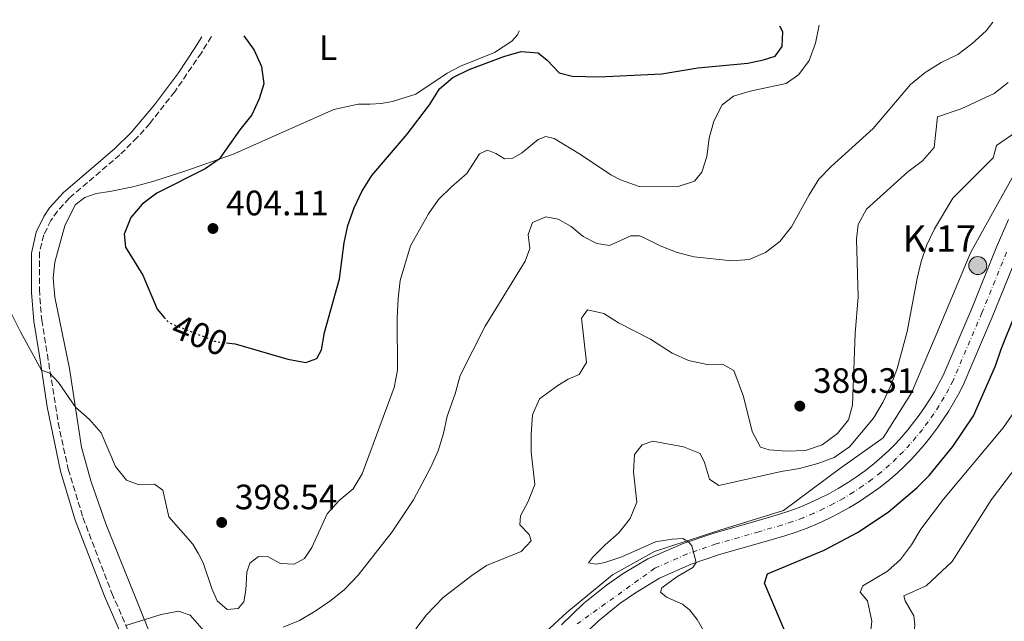
# Model space of a CAD drawing. Units: metres. Extents: x 628556 to 632047, y 4694917 to 4697293.
# Drawn here: x 628964 to 629244, y 4697072 to 4697243 of the extents above; entities that cross this region are included whole.
import ezdxf
from ezdxf.enums import TextEntityAlignment as Align

# ---------------------------------------------------------------- set-up
doc = ezdxf.new("R2010")
doc.units = ezdxf.units.M
doc.header["$MEASUREMENT"] = 0
for name, pattern in [('DGN Style 3', [2.435890702152634, 1.739921930109024, -0.6959687720436097]), ('DGN Style 4', [2.7856150101045474, 1.391937544087219, -0.6959687720436097, 0.001739921930109024, -0.6959687720436097]), ('DGN Style 5', [1.217945351076317, 0.5219765790327072, -0.6959687720436097])]:
    doc.linetypes.add(name, pattern=pattern)
for name, color, linetype, lineweight in [('Acequia sin especificar', 4, 'Continuous', 0), ('Balsa-alberca', 142, 'Continuous', 0), ('Camino', 7, 'DGN Style 3', 0), ('Carretera', 9, 'Continuous', 0), ('Cota de curva de nivel directora', 7, 'Continuous', 0), ('Cota de punto acotado terreno', 7, 'Continuous', 0), ('Curva de nivel directora', 30, 'Continuous', 30), ('Curva de nivel directora no vista', 30, 'DGN Style 5', 30), ('Curva de nivel intermedia', 30, 'Continuous', 0), ('Eje de carretera', 7, 'DGN Style 4', 0), ('Etiqueta de uso rústico', 92, 'Continuous', 0), ('Hito kilométrico (PK) carretera', 7, 'Continuous', 0), ('Línea blanca (vial)', 7, 'Continuous', 13), ('Línea de cambio de uso (parcela vista)', 92, 'Continuous', 0), ('Margen derecho', 7, 'Continuous', 0), ('Puente', 1, 'Continuous', 0), ('Punto acotado terreno (símbolo)', 7, 'Continuous', 0), ('Texto de Punto Kilométrico carretera', 7, 'Continuous', 0)]:
    doc.layers.add(name, color=color, linetype=linetype, lineweight=lineweight)
doc.styles.add('Style-Arial', font='arial.ttf')

# ---------------------------------------------------------------- blocks, each defined once
blk = doc.blocks.new('5PATER')
at = {"layer": 'Balsa-alberca', "linetype": 'Continuous', "lineweight": 0}
h = blk.add_hatch(color=51, dxfattribs=at)
edge = h.paths.add_edge_path()
edge.add_ellipse((0, 0), major_axis=(-0.1095731443231308, -0.1110710700762829), ratio=0.9994222409660317, start_angle=0, end_angle=360)
blk = doc.blocks.new('5HITCA')
at = {"layer": 'Puente', "linetype": 'Continuous', "lineweight": 0}
h = blk.add_hatch(color=1, dxfattribs=at)
edge = h.paths.add_edge_path()
edge.add_arc((0, 0), 0.2558578010358639, 0, 360)
at = {"layer": 'Puente', "color": 7, "linetype": 'Continuous', "lineweight": 0}
blk.add_circle((0, 0), 0.2558578010358639, dxfattribs=at)

msp = doc.modelspace()

# ---------------------------------------------------------------- linework, layer by layer
at = {"layer": 'Acequia sin especificar', "color": 4, "linetype": 'Continuous', "lineweight": 0}
msp.add_polyline3d([(629276.4299999997, 4697243.109999999, 376.4199999999983), (629251.29, 4697206.699999999, 378.1399999999995), (629234.8099999997, 4697177.029999999, 378.2700000000041), (629224.9199999999, 4697153.59, 378.6300000000047), (629217.9600000001, 4697137.109999999, 378.8399999999965), (629209.9000000004, 4697124.289999999, 378.8999999999942), (629197.4500000002, 4697115.5, 379.3699999999953), (629181.5899999999, 4697103.699999999, 378.9499999999971), (629163.4299999997, 4697098.130000001, 379.5), (629144.9400000004, 4697092.07, 380.3600000000006), (629132.9900000002, 4697085.430000001, 380.9799999999959), (629119.9400000004, 4697074.710000001, 382.6100000000006), (629107.7199999997, 4697063.49, 384.2899999999936), (629094.1600000003, 4697045.91, 384.8899999999995), (629073.6500000004, 4697022.84, 386.0500000000029), (629054.6900000004, 4696999.66, 387.7200000000012)], dxfattribs=at)
at = {"layer": 'Camino', "color": 7, "linetype": 'DGN Style 3', "lineweight": 0}
msp.add_polyline3d([(629018.9800000007, 4697238.300000003, 399.6399999999993), (629016.1299999986, 4697233.720000001, 399.4100000000035), (629008.5599999981, 4697222.66, 398.8099999999977), (629001.4699999981, 4697213.640000002, 398.0599999999977), (628997.9200000009, 4697209.609999999, 397.6999999999972), (628992.9899999978, 4697204.739999998, 397.2899999999936), (628978.5599999975, 4697192.420000004, 396.1699999999982), (628975.199999998, 4697188.739999999, 395.8800000000048), (628973.3399999985, 4697186.07, 395.679999999993), (628971.3299999967, 4697181.969999999, 395.4499999999971), (628970.1499999987, 4697177.109999999, 395.3099999999977), (628970.0799999973, 4697166.500000002, 395.1999999999972), (628970.75, 4697157.780000002, 395.070000000007), (628972.3599999994, 4697148.000000001, 395.1499999999942), (628975.4299999983, 4697128.63, 394.4400000000023), (628978.3000000004, 4697115.420000004, 393.8300000000019), (628982.4800000002, 4697101.660000001, 392.7500000000001), (628990.6900000002, 4697080.239999999, 390.8399999999966), (628996.1299999983, 4697067.750000001, 389.6999999999972)], dxfattribs=at)
at = {"layer": 'Carretera', "color": 9, "linetype": 'Continuous', "lineweight": 0}
for points in [[(629118.4600000002, 4697071.190000001, 382.679999999993), (629124.6200000005, 4697077.140000001, 382.070000000007), (629131.2199999986, 4697082.469999999, 381.5), (629135.9600000017, 4697085.780000002, 381.1399999999995), (629143.0100000014, 4697089.969999998, 380.6399999999995), (629153.0000000005, 4697094.280000002, 380.1000000000058), (629161.4899999974, 4697097.179999999, 379.5599999999977), (629173.6700000013, 4697100.690000001, 379.0800000000018), (629180.1200000021, 4697102.559999999, 378.9100000000035), (629183.0900000005, 4697103.520000001, 378.8600000000006), (629185.9899999995, 4697104.590000001, 378.820000000007), (629188.8500000006, 4697105.769999999, 378.7700000000041), (629191.6600000003, 4697107.059999999, 378.7200000000012), (629194.4200000028, 4697108.46, 378.6600000000035), (629197.1200000007, 4697109.969999999, 378.6100000000006), (629199.7600000026, 4697111.580000003, 378.5500000000029), (629202.3399999999, 4697113.29, 378.4900000000052), (629204.8500000022, 4697115.100000001, 378.4400000000023), (629207.2800000019, 4697117.010000002, 378.3800000000047), (629209.6099999986, 4697118.989999998, 378.3099999999977), (629211.4899999984, 4697120.760000003, 378.2400000000052), (629213.3500000027, 4697122.640000001, 378.1699999999983), (629215.1499999975, 4697124.580000003, 378.1000000000058), (629216.8799999997, 4697126.59, 378.0399999999936), (629218.5399999982, 4697128.649999999, 377.9799999999959), (629220.1200000007, 4697130.77, 377.9199999999983), (629221.6400000006, 4697132.940000002, 377.8699999999953), (629223.079999998, 4697135.159999999, 377.820000000007), (629224.4400000013, 4697137.430000001, 377.7700000000041), (629225.730000001, 4697139.739999999, 377.7299999999959), (629226.8799999999, 4697142.000000001, 377.6900000000023), (629235.0300000015, 4697161.059999999, 377.4400000000023), (629242.0300000021, 4697178.260000003, 377.3800000000047), (629245.5100000025, 4697186.340000001, 377.1499999999942)], [(629247.8500000027, 4697175.819999999, 377.3800000000047), (629240.8500000021, 4697158.640000001, 377.4400000000023), (629232.6000000021, 4697139.320000002, 377.6900000000023), (629231.2899999999, 4697136.769999999, 377.7299999999959), (629229.8999999996, 4697134.27, 377.7700000000041), (629228.4299999989, 4697131.82, 377.820000000007), (629226.8700000009, 4697129.420000002, 377.8699999999953), (629225.2300000003, 4697127.07, 377.9199999999983), (629223.5200000004, 4697124.780000002, 377.9799999999959), (629221.7199999989, 4697122.550000001, 378.0399999999936), (629219.8500000024, 4697120.379999998, 378.1000000000058), (629217.9100000003, 4697118.280000002, 378.1699999999983), (629215.8999999984, 4697116.25, 378.2400000000052), (629213.8099999985, 4697114.289999999, 378.3099999999977), (629211.2699999993, 4697112.120000001, 378.3800000000047), (629208.640000001, 4697110.059999998, 378.4400000000023), (629205.9299999995, 4697108.109999999, 378.4900000000052), (629203.149999999, 4697106.260000003, 378.5500000000029), (629200.3000000013, 4697104.52, 378.6100000000006), (629197.3799999999, 4697102.899999999, 378.6600000000035), (629194.4099999995, 4697101.38, 378.7200000000012), (629191.3700000017, 4697099.989999998, 378.7700000000041), (629188.2800000005, 4697098.71, 378.820000000007), (629185.1499999991, 4697097.559999999, 378.8600000000006), (629181.9699999985, 4697096.530000002, 378.9100000000035), (629175.4200000016, 4697094.63, 379.0800000000018), (629163.3799999984, 4697091.170000001, 379.5599999999977), (629155.3000000004, 4697088.399999999, 380.1000000000058), (629146.3000000016, 4697084.430000001, 380.6399999999995), (629139.4499999986, 4697080.350000002, 381.1399999999995), (629135.0900000001, 4697077.319999999, 381.5), (629128.8999999985, 4697072.300000002, 382.070000000007), (629123.1700000019, 4697066.77, 382.679999999993)]]:
    msp.add_polyline3d(points, dxfattribs=at)
at = {"layer": 'Curva de nivel directora', "color": 30, "linetype": 'Continuous', "lineweight": 30, "flags": 128}
for points, elevation in [([(629023.3099999981, 4697151.310000001), (629025.6999999997, 4697151.060000001), (629040.690000001, 4697146.690000001), (629045.7800000005, 4697145.700000001), (629048.9000000008, 4697146.91), (629050.28, 4697149.320000002), (629051.1399999983, 4697154.250000001), (629055.3600000006, 4697169.500000001), (629056.7499999986, 4697179.77), (629057.7599999988, 4697184.670000002), (629059.5400000003, 4697189.710000002), (629061.7599999999, 4697194.340000001), (629064.5599999983, 4697198.84), (629074.61, 4697210.640000002), (629080.9299999988, 4697218.95), (629083.7499999995, 4697223.449999999), (629087.5699999996, 4697226.680000001), (629092.239999999, 4697229.000000002), (629102.0899999993, 4697232.630000002), (629107.0099999988, 4697234.109999999), (629111.7999999989, 4697233.7), (629114.3699999994, 4697231.65), (629117.8200000004, 4697228.040000001), (629121.4699999982, 4697227.03), (629129.079999999, 4697226.880000001), (629146.9400000004, 4697227.720000001), (629157.2400000001, 4697229.480000001), (629171.3699999988, 4697230.800000001), (629175.8799999993, 4697231.670000001), (629179.1899999996, 4697232.740000002), (629181.199999999, 4697235.53), (629181.3399999999, 4697239.640000002), (629180.5399999997, 4697241.320000002)], 400), ([(629028.23, 4697238.480000001), (629031.1, 4697234.460000002), (629033.2099999998, 4697229.850000001), (629033.8899999994, 4697224.880000004), (629032.5399999993, 4697220.62), (629030.4899999996, 4697216.060000002), (629027.0399999986, 4697211.830000001), (629021.16, 4697203.520000001), (629017.1599999992, 4697200.789999999), (629003.5099999988, 4697193.800000002), (628999.3099999989, 4697190.750000001), (628996.0599999989, 4697186.949999999), (628994.1799999991, 4697182.210000004), (628994.5700000003, 4697178.510000002), (628999.480000001, 4697170.560000001), (629003.52, 4697160.84), (629005.5400000006, 4697158.550000001)], 400), ([(629181.7800000003, 4697069.930000001), (629176.1200000007, 4697083.070000002), (629177.0100000004, 4697085.680000001), (629193.1300000004, 4697092.4), (629202.5999999986, 4697097.440000001), (629211.3400000005, 4697103.26), (629219.4099999995, 4697110.170000001), (629222.959999999, 4697113.680000001), (629229.6299999988, 4697121.850000001), (629235.5599999987, 4697130.54), (629241.8399999995, 4697144.800000003), (629243.4100000008, 4697149.550000003), (629247.3099999989, 4697159.220000002)], 375)]:
    msp.add_lwpolyline(points, dxfattribs=dict(at, elevation=elevation))
at = {"layer": 'Curva de nivel directora no vista', "color": 30, "linetype": 'DGN Style 5', "lineweight": 30, "elevation": 400, "flags": 128}
msp.add_lwpolyline([(629005.5400000006, 4697158.550000001), (629006.8399999993, 4697157.08), (629020.4899999995, 4697151.600000001), (629023.3099999981, 4697151.310000001)], dxfattribs=at)
at = {"layer": 'Curva de nivel intermedia', "color": 30, "linetype": 'Continuous', "lineweight": 0, "flags": 128}
for points, elevation in [([(629195.0800000017, 4697201.38), (629207.0700000012, 4697212.24), (629217.6600000015, 4697224.699999999), (629221.780000001, 4697228.099999999), (629226.3499999996, 4697230.92), (629231.0700000003, 4697233.269999999), (629235.0700000013, 4697236.26), (629239.1500000005, 4697239.970000001), (629241.0400000014, 4697242.449999998)], 390), ([(629072.6400000007, 4697169.01), (629075.6000000001, 4697178.859999999), (629080.6600000005, 4697187.930000001), (629083.5199999993, 4697192.029999999), (629087.1600000004, 4697195.619999999), (629091.6100000007, 4697199.380000001), (629095.2100000017, 4697205), (629097.4500000012, 4697206.09), (629099.8499999996, 4697205.09), (629102.23, 4697203.560000001), (629104.6600000019, 4697203.8), (629107.0700000015, 4697205.179999999), (629111.8200000012, 4697209.100000001), (629114.0200000006, 4697209.940000001), (629116.3800000009, 4697209.359999998), (629123.9000000001, 4697204.789999999), (629132.480000001, 4697198.999999999), (629135.2500000005, 4697197.59), (629140.540000001, 4697195.710000001), (629151.3800000016, 4697195.609999998), (629156.3000000013, 4697197.230000001), (629158.3200000019, 4697199.759999999), (629159.7600000014, 4697204.289999999), (629160.4000000006, 4697209.449999998), (629161.7199999995, 4697214.27), (629164.0900000009, 4697218.900000001), (629167.3200000008, 4697221.390000001), (629172.0999999996, 4697222.83), (629182.3099999998, 4697224.939999999), (629185.9300000009, 4697227.509999999), (629188.8800000013, 4697231.55), (629190.6300000015, 4697236.449999999), (629191.6700000009, 4697241.519999999)], 395.0000000000001), ([(629159.8300000007, 4697145.189999999), (629164.2200000006, 4697145.27), (629167.4200000013, 4697143.470000001), (629170.1600000017, 4697136.039999999), (629172.6900000018, 4697126.109999999), (629175.0400000011, 4697121.680000001), (629177.4700000007, 4697120.96), (629182.4500000007, 4697120.529999998), (629187.850000001, 4697120.699999998), (629192.5700000017, 4697122.34), (629196.9300000002, 4697125.58), (629200.0500000005, 4697129.489999999), (629201.1200000012, 4697133.630000001), (629201.9100000003, 4697153.970000001), (629202.7500000006, 4697164.420000001), (629202.3200000015, 4697180.769999999), (629202.810000001, 4697184.929999999), (629205.110000001, 4697189.27), (629216.8400000012, 4697199.890000001), (629221.0800000014, 4697203.009999999), (629224.3700000015, 4697206.810000001), (629225.2900000003, 4697215.49), (629232.0300000014, 4697217.819999999), (629241.4000000014, 4697222.140000001), (629245.4100000013, 4697225.26)], 385), ([(629158.7900000013, 4697069.609999998), (629157.0400000013, 4697072.689999999), (629154.8799999999, 4697075.429999999), (629152.8900000004, 4697077.069999999), (629148.2700000004, 4697079.079999999), (629146.6000000006, 4697080.449999999), (629146.9900000017, 4697081.769999998), (629151.2600000009, 4697084.859999999), (629155.8299999997, 4697087.499999999), (629156.7800000019, 4697088.909999999), (629155.5300000003, 4697093.699999999), (629154.5600000002, 4697094.819999999), (629152.9800000021, 4697095.699999998), (629149.9300000012, 4697095.579999999), (629145.2100000003, 4697094.75), (629135.5800000012, 4697090.49), (629130.78, 4697088.960000001), (629128.3400000016, 4697088.489999999), (629126.1599999999, 4697088.859999998), (629127.2900000009, 4697090.38), (629130.8400000003, 4697093.9), (629134.7600000009, 4697097.339999998), (629138.0199999998, 4697101.429999999), (629139.8800000016, 4697106.09), (629138.9100000015, 4697114.63), (629139.2500000015, 4697119.619999998), (629141.4000000015, 4697122.380000002), (629144.4200000013, 4697123.349999999), (629153.180000001, 4697121.74), (629157.8300000002, 4697119.909999999), (629159.14, 4697117.359999998), (629160.4800000011, 4697112.56), (629163.140000001, 4697110.800000001), (629180.8500000003, 4697114.810000001), (629186.140000001, 4697115.66), (629191.2800000019, 4697116.999999999), (629195.94, 4697118.779999998), (629200.35, 4697121.809999999), (629207.0900000012, 4697129.909999999), (629209.8700000019, 4697134.599999999), (629212.1200000005, 4697139.369999998), (629213.8700000006, 4697144.050000002), (629216.6500000012, 4697154.51), (629219.51, 4697169.56), (629220.7200000016, 4697174.42), (629222.2900000005, 4697179.199999999), (629224.4699999999, 4697183.739999999), (629229.6500000011, 4697192.45), (629241.1399999999, 4697203.859999998), (629242.11, 4697207.390000001), (629248.7900000009, 4697211.989999999)], 380.0000000000001), ([(629039.4100000003, 4697070.519999999), (629044.0400000016, 4697072.420000001), (629048.5099999997, 4697075.109999999), (629052.9300000009, 4697078.08), (629056.8100000012, 4697081.23), (629060.7000000004, 4697085.310000001), (629070.3800000009, 4697097.640000001), (629076.3800000001, 4697106.76), (629081.3300000011, 4697115.970000001), (629083.420000001, 4697120.619999997), (629084.9400000009, 4697125.58), (629085.9700000014, 4697130.48), (629088.2300000011, 4697136.850000001), (629089.6399999993, 4697142.029999998), (629096.7899999997, 4697156.05), (629108.1800000002, 4697174.56), (629109.4699999997, 4697178.09), (629109.0300000017, 4697182.109999999), (629110.260000001, 4697185.519999999), (629113.9800000006, 4697187.119999999), (629117.4800000007, 4697186.439999999), (629121.2500000015, 4697184.380000001), (629124.6399999999, 4697181.49), (629128.5100000014, 4697179.49), (629132.0700000019, 4697178.980000001), (629138.1400000005, 4697181.739999998), (629140.6200000015, 4697181.75), (629141.9699999993, 4697181.130000001), (629146.4900000012, 4697178.84), (629151.3600000015, 4697177.009999999), (629156.1900000018, 4697175.710000001), (629166.8300000012, 4697174.589999998), (629171.8100000012, 4697175), (629176.4100000013, 4697176.96), (629180.5000000016, 4697180.09), (629183.8299999998, 4697184.279999998), (629188.8000000009, 4697193.369999998), (629191.5800000014, 4697197.800000001), (629195.0800000017, 4697201.38)], 390), ([(628960.1100000006, 4697163.759999999), (628964.7100000005, 4697154.470000001), (628970.7200000009, 4697143.529999998), (628973.0800000012, 4697142.71), (628975.4900000008, 4697140.01), (628980.320000001, 4697133.079999999), (628984.350000001, 4697129.579999999), (628987.6200000012, 4697125.800000001), (628991.6800000002, 4697116.220000002), (628994.8099999995, 4697112.32), (628998.16, 4697111.08), (629002.8000000003, 4697111.140000001), (629005.1400000005, 4697109.470000001), (629006.8600000015, 4697101.869999999), (629013.6699999999, 4697094.12), (629015.2999999993, 4697091.369999998), (629016.6100000015, 4697088.82), (629019.0700000002, 4697081.560000001), (629020.6600000015, 4697078.02), (629023.4800000002, 4697075.59), (629026.5600000003, 4697075.809999999), (629028.2099999997, 4697077.73), (629028.790000001, 4697081.08), (629029.000000001, 4697086.180000001), (629029.9300000009, 4697088.749999999), (629032.3899999995, 4697090.659999999), (629035.15, 4697090.53), (629038.6400000014, 4697088.599999999), (629042.4700000002, 4697088.42), (629045.4699999999, 4697090.099999999), (629047.5100000006, 4697093.199999999), (629051.8899999993, 4697102.77), (629055.2500000009, 4697106.539999999), (629059.3100000002, 4697109.88), (629061.8100000012, 4697114.119999998), (629070.9500000009, 4697138.619999997), (629071.8400000005, 4697143.550000001), (629071.7199999999, 4697158.369999997), (629072.0400000017, 4697163.929999999), (629072.6400000007, 4697169.01)], 395.0000000000001), ([(629077.0700000009, 4697070.039999999), (629080.1100000007, 4697074.03), (629084.8499999993, 4697078.989999999), (629092.9699999997, 4697085.250000001), (629097.1900000019, 4697088.08), (629106.9599999997, 4697092.039999999), (629109.860000001, 4697095.05), (629109.2599999997, 4697096.92), (629106.5799999997, 4697099.660000001), (629106.7899999998, 4697102.210000001), (629108.9500000012, 4697106.259999999), (629110.8700000013, 4697111.069999999), (629109.89, 4697120.390000001), (629109.8099999997, 4697125.42), (629110.2200000008, 4697130.849999998), (629112.2600000015, 4697135.430000001), (629117.4100000013, 4697139.179999999), (629120.400000002, 4697140.980000001), (629123.4599999997, 4697142.33), (629125.5800000011, 4697145.71), (629124.1900000006, 4697158.34), (629125.9000000006, 4697160.659999999), (629130.4600000004, 4697159.680000001), (629134.6800000004, 4697157), (629143.7700000008, 4697152.349999999), (629149.890000001, 4697148.34), (629154.5500000013, 4697146.3), (629159.8300000007, 4697145.189999999)], 385), ([(629206.0499999997, 4697067.21), (629206.6300000009, 4697072.289999999), (629205.3800000015, 4697078.06), (629203.3000000005, 4697080.449999999), (629204.1000000007, 4697082.249999999), (629211.1100000002, 4697086.470000001), (629214.8400000007, 4697089.800000002), (629217.9400000009, 4697093.939999999), (629220.5600000005, 4697098.4), (629227.0400000003, 4697106.939999999), (629243.9800000007, 4697127.180000001), (629249.7800000011, 4697135.550000001)], 370.0000000000001), ([(629216.1600000017, 4697077.99), (629215.7700000005, 4697079.470000001), (629222.1100000017, 4697082.329999999), (629229.47, 4697089.23), (629240.6300000002, 4697106.829999999), (629248.4000000019, 4697117.029999998)], 365.0000000000001), ([(629249.6100000012, 4697024.38), (629232.2700000006, 4697035.9), (629227.8700000017, 4697038.279999998), (629222.8600000006, 4697040.06), (629201.5000000012, 4697044.310000001), (629201.4600000009, 4697045.829999999), (629206.1799999994, 4697052.439999998), (629213.7800000012, 4697059.579999999), (629216.820000001, 4697063.560000001), (629218.6200000005, 4697067.890000001), (629218.8600000017, 4697071.189999999), (629218.6100000015, 4697073.739999999), (629216.1600000017, 4697077.99)], 365.0000000000001), ([(628994.7000000001, 4697071.029999998), (629004.7400000005, 4697074.109999998), (629009.6500000011, 4697075.069999999), (629012.9900000005, 4697073.949999999), (629018.9200000004, 4697067.140000001)], 390)]:
    msp.add_lwpolyline(points, dxfattribs=dict(at, elevation=elevation))
at = {"layer": 'Eje de carretera', "color": 7, "linetype": 'DGN Style 4', "lineweight": 0}
msp.add_polyline3d([(629244.9400000018, 4697177.04, 377.3800000000047), (629237.9400000013, 4697159.850000001, 377.4400000000023), (629229.7399999981, 4697140.66, 377.6900000000024), (629228.510000001, 4697138.260000003, 377.729999999996), (629227.1700000021, 4697135.850000002, 377.7700000000041), (629225.7500000006, 4697133.489999998, 377.820000000007), (629224.260000002, 4697131.180000002, 377.8699999999954), (629222.6799999995, 4697128.920000002, 377.9199999999984), (629221.0299999999, 4697126.720000001, 377.9799999999959), (629219.2999999998, 4697124.570000002, 378.0399999999937), (629217.5000000006, 4697122.480000002, 378.1000000000058), (629215.6299999976, 4697120.460000001, 378.1699999999983), (629213.6900000018, 4697118.510000003, 378.2400000000052), (629211.7100000015, 4697116.640000002, 378.3099999999977), (629209.2699999984, 4697114.570000002, 378.3800000000047), (629206.7399999981, 4697112.580000003, 378.4400000000023), (629204.140000001, 4697110.7, 378.4900000000052), (629201.4600000009, 4697108.920000004, 378.550000000003), (629198.7099999995, 4697107.239999998, 378.6100000000006), (629195.8999999977, 4697105.680000001, 378.6600000000035), (629193.0299999998, 4697104.220000001, 378.7200000000012), (629190.1099999985, 4697102.88, 378.770000000004), (629187.1400000001, 4697101.65, 378.820000000007), (629184.1200000005, 4697100.539999999, 378.8600000000005), (629181.0499999992, 4697099.550000001, 378.9100000000035), (629174.5499999993, 4697097.66, 379.0800000000018), (629162.4400000013, 4697094.180000001, 379.5599999999977), (629154.1499999989, 4697091.340000002, 380.1000000000058), (629145.0300000015, 4697087.309999999, 380.6199999999954), (629122.9400000012, 4697071.480000001, 382.4499999999973)], dxfattribs=at)
at = {"layer": 'Línea blanca (vial)', "color": 7, "linetype": 'Continuous', "lineweight": 13}
for points in [[(629118.4599999997, 4697071.190000001, 382.6799999999931), (629124.6199999999, 4697077.140000002, 382.070000000007), (629131.2199999981, 4697082.470000001, 381.5), (629135.9600000011, 4697085.780000002, 381.1399999999995), (629143.0100000009, 4697089.969999999, 380.6399999999995), (629153, 4697094.280000003, 380.1000000000058), (629161.489999997, 4697097.180000001, 379.5599999999977), (629173.6700000009, 4697100.690000001, 379.0800000000018), (629180.1200000016, 4697102.56, 378.9100000000035), (629183.0900000001, 4697103.520000001, 378.8600000000005), (629185.9899999991, 4697104.590000002, 378.820000000007), (629188.85, 4697105.77, 378.770000000004), (629191.6599999998, 4697107.06, 378.7200000000012), (629194.4200000024, 4697108.460000001, 378.6600000000035), (629197.1200000001, 4697109.970000001, 378.6100000000006), (629199.7600000021, 4697111.580000003, 378.550000000003), (629202.3399999995, 4697113.290000001, 378.4900000000052), (629204.8500000017, 4697115.100000001, 378.4400000000023), (629207.2800000013, 4697117.010000003, 378.3800000000047), (629209.6099999981, 4697118.989999998, 378.3099999999977), (629211.4899999979, 4697120.760000003, 378.2400000000052), (629213.3500000021, 4697122.640000001, 378.1699999999983), (629215.1499999969, 4697124.580000003, 378.1000000000058), (629216.8799999993, 4697126.59, 378.0399999999937), (629218.5399999977, 4697128.649999999, 377.9799999999959), (629220.1200000002, 4697130.77, 377.9199999999984), (629221.6400000001, 4697132.940000002, 377.8699999999954), (629223.0799999975, 4697135.16, 377.820000000007), (629224.4400000008, 4697137.430000001, 377.7700000000041), (629225.7300000006, 4697139.739999999, 377.729999999996), (629226.8799999994, 4697142.000000002, 377.6900000000024), (629235.0300000011, 4697161.059999999, 377.4400000000023), (629242.0300000017, 4697178.260000004, 377.3800000000047), (629245.510000002, 4697186.340000001, 377.1499999999943)], [(629123.1700000014, 4697066.77, 382.6799999999931), (629128.899999998, 4697072.300000002, 382.070000000007), (629135.0899999995, 4697077.32, 381.5), (629139.4499999981, 4697080.350000003, 381.1399999999995), (629146.3000000011, 4697084.430000001, 380.6399999999995), (629155.2999999999, 4697088.399999999, 380.1000000000058), (629163.3799999979, 4697091.170000002, 379.5599999999977), (629175.4200000011, 4697094.63, 379.0800000000018), (629181.9699999979, 4697096.530000002, 378.9100000000035), (629185.1499999985, 4697097.56, 378.8600000000005), (629188.28, 4697098.710000001, 378.820000000007), (629191.3700000013, 4697099.989999999, 378.770000000004), (629194.409999999, 4697101.38, 378.7200000000012), (629197.3799999994, 4697102.899999999, 378.6600000000035), (629200.3000000009, 4697104.52, 378.6100000000006), (629203.1499999985, 4697106.260000004, 378.550000000003), (629205.9299999991, 4697108.109999999, 378.4900000000052), (629208.6400000004, 4697110.059999999, 378.4400000000023), (629211.2699999989, 4697112.120000003, 378.3800000000047), (629213.8099999981, 4697114.29, 378.3099999999977), (629215.8999999979, 4697116.25, 378.2400000000052), (629217.9099999996, 4697118.280000002, 378.1699999999983), (629219.8500000021, 4697120.38, 378.1000000000058), (629221.7199999985, 4697122.550000001, 378.0399999999937), (629223.5199999999, 4697124.780000002, 377.9799999999959), (629225.2299999997, 4697127.07, 377.9199999999984), (629226.8700000005, 4697129.420000002, 377.8699999999954), (629228.4299999983, 4697131.82, 377.820000000007), (629229.8999999991, 4697134.270000001, 377.7700000000041), (629231.2899999993, 4697136.77, 377.729999999996), (629232.6000000016, 4697139.320000002, 377.6900000000024), (629240.8500000016, 4697158.640000001, 377.4400000000023), (629247.8500000021, 4697175.82, 377.3800000000047)]]:
    msp.add_polyline3d(points, dxfattribs=at)
at = {"layer": 'Línea de cambio de uso (parcela vista)', "color": 92, "linetype": 'Continuous', "lineweight": 0}
msp.add_polyline3d([(629001.6299999999, 4697068.390000001, 389.6000000000058), (628988.9900000002, 4697099.880000001, 392.6399999999995), (628984.7599999999, 4697112.16, 393.6399999999995), (628982.0599999997, 4697121.65, 394.5800000000018), (628978.6600000003, 4697144.039999999, 395.4100000000035), (628974.5, 4697164.25, 395.4100000000035), (628974.0300000003, 4697169.76, 395.7899999999936), (628974.5099999999, 4697174.27, 395.8500000000058), (628977.3099999997, 4697184.539999999, 396.2899999999936), (628980.2999999998, 4697190.5, 396.3999999999942), (628983.04, 4697192.560000001, 396.570000000007), (628986.2000000002, 4697193.779999999, 397.0599999999977), (628990.1100000005, 4697194.310000001, 397.4499999999971), (628996.6200000001, 4697195.65, 397.6699999999983), (629002.29, 4697197.119999999, 398.4499999999971), (629011.3799999999, 4697200.09, 398.7200000000012), (629024.9500000002, 4697204.850000001, 400.4900000000052), (629053.7800000003, 4697217.600000001, 401.1600000000035), (629060.7100000001, 4697219.130000001, 401.0500000000029), (629064.1100000005, 4697219.119999999, 400.5500000000029), (629067.2199999997, 4697219.34, 400.4900000000052), (629070.4299999997, 4697219.890000001, 399.9400000000023), (629077.0300000003, 4697221.91, 399.9400000000023), (629086, 4697227.930000001, 399.8800000000047), (629089.7699999996, 4697229.91, 399.8800000000047), (629099.4699999997, 4697233.82, 399.9400000000023), (629104.3799999999, 4697237.029999999, 400.1100000000006), (629105.9299999997, 4697238.77, 400.3800000000047), (629106.4100000003, 4697239.930000001, 400.4100000000035)], dxfattribs=at)
at = {"layer": 'Margen derecho', "color": 7, "linetype": 'Continuous', "lineweight": 0}
msp.add_polyline3d([(629016.2299999993, 4697238.250000001, 399.5800000000018), (629014.1999999997, 4697234.960000001, 399.4100000000035), (629009.6000000021, 4697228.040000001, 399.070000000007), (629002.8200000003, 4697218.940000001, 398.4199999999984), (628996.230000001, 4697211.180000001, 397.6999999999972), (628991.4400000012, 4697206.429999999, 397.2899999999936), (628976.9599999993, 4697194.07, 396.1699999999982), (628972.9899999974, 4697189.649999999, 395.8399999999965), (628971.3500000013, 4697187.220000001, 395.679999999993), (628969.1499999973, 4697182.739999998, 395.4499999999971), (628967.8099999985, 4697176.75, 395.300000000003), (628967.8299999987, 4697165.59, 395.1900000000023), (628968.4699999979, 4697157.510000002, 395.070000000007), (628970.0899999985, 4697147.640000002, 395.1499999999942), (628972.3199999991, 4697133.149999999, 394.6300000000047), (628976.0699999997, 4697114.86, 393.8300000000019), (628980.3099999976, 4697100.91, 392.7500000000001), (628988.5599999977, 4697079.370000003, 390.8399999999966), (628994.0799999986, 4697066.719999999, 389.6999999999972)], dxfattribs=at)

# ---------------------------------------------------------------- block references
at = {"layer": 'Hito kilométrico (PK) carretera', "color": 7, "linetype": 'Continuous', "lineweight": 0, "xscale": 10, "yscale": 10, "zscale": 10}
msp.add_blockref('5HITCA', (629236.7700000005, 4697173.28, 377.820000000007), dxfattribs=at)
at = {"layer": 'Punto acotado terreno (símbolo)', "color": 7, "linetype": 'Continuous', "lineweight": 0, "xscale": 10, "yscale": 10, "zscale": 10}
for p in [(629019.4200000011, 4697183.800000002, 404.110000000001), (629186.1799999991, 4697133.350000001, 389.3099999999982), (629021.8999999977, 4697100.289999999, 398.5399999999945)]:
    msp.add_blockref('5PATER', p, dxfattribs=at)

# ---------------------------------------------------------------- texts
at = {"layer": 'Cota de curva de nivel directora', "color": 7, "linetype": 'Continuous', "lineweight": 0, "style": 'Style-Arial'}
msp.add_text('400', height=7.000000000000002, rotation=338.13277, dxfattribs=at).set_placement((629015.7201516947, 4697153.512956101, 400), align=Align.MIDDLE_CENTER)
at = {"layer": 'Cota de punto acotado terreno', "color": 7, "linetype": 'Continuous', "lineweight": 0, "style": 'Style-Arial'}
for s, p in [('404.11', (629023.1700000021, 4697187.550000002, 404.1100000000006)), ('389.31', (629189.9300000002, 4697137.100000001, 389.3099999999977)), ('398.54', (629025.6499999987, 4697104.039999999, 398.5399999999936))]:
    msp.add_text(s, height=7.000000000000002, dxfattribs=at).set_placement(p)
at = {"layer": 'Etiqueta de uso rústico', "color": 92, "linetype": 'Continuous', "lineweight": 0, "style": 'Style-Arial'}
msp.add_text('L', height=7.000000000000002, dxfattribs=at).set_placement((629052.1414203789, 4697235.160009998, 401.070000000007), align=Align.MIDDLE_CENTER)
at = {"layer": 'Texto de Punto Kilométrico carretera', "color": 7, "linetype": 'Continuous', "lineweight": 0, "style": 'Style-Arial'}
msp.add_text('K.17', height=7.5, dxfattribs=at).set_placement((629215.4499999991, 4697177.210000002, 381.5099999999948))

doc.saveas('drawing.dxf')
